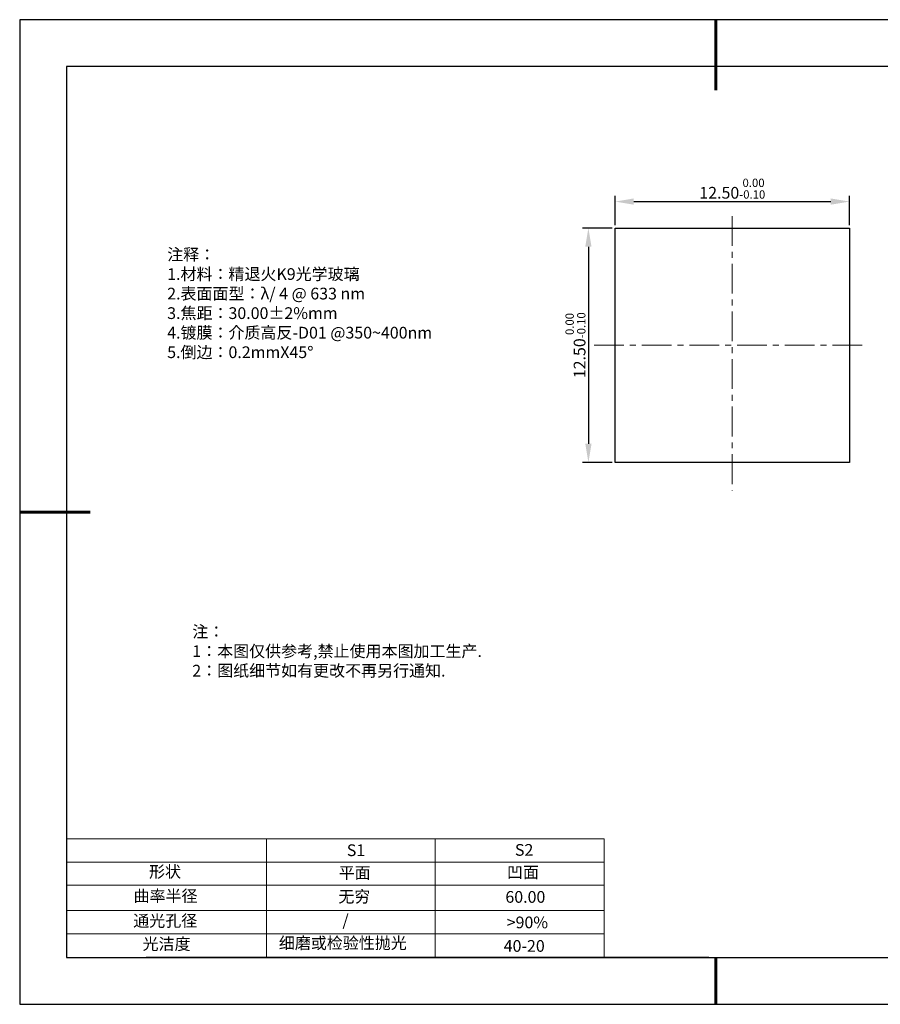
# Model space of a CAD drawing. Units: millimetres. Extents: x 0 to 297, y -2 to 208.
# Drawn here: x 0 to 183, y -2 to 208 of the extents above; entities that cross this region are included whole.
import ezdxf

# ---------------------------------------------------------------- set-up
doc = ezdxf.new("R2010")
doc.units = ezdxf.units.MM
doc.header["$PDSIZE"] = -1
doc.linetypes.add('CENTER', pattern=[10.16, 6.35, -1.27, 1.27, -1.27])
for name, color, linetype in [('1轮廓实线层', 7, 'Continuous'), ('6文字层', 3, 'Continuous'), ('细实线层', 7, 'Continuous')]:
    doc.layers.add(name, color=color, linetype=linetype)
for name, color, linetype, lineweight in [('2细线层', 4, 'Continuous', 15), ('3中心线层', 1, 'CENTER', 9), ('7标注层', 4, 'Continuous', 5), ('粗实线层', 7, 'Continuous', 25)]:
    doc.layers.add(name, color=color, linetype=linetype, lineweight=lineweight)
doc.styles.add('TH-GBD2M', font='calibri.ttf', dxfattribs={"width": 0.8, "height": 2.5})
doc.styles.add('标准', font='txt', dxfattribs={"height": 9.59})
doc.dimstyles.new('透镜标注', dxfattribs={"dimtxt": 2.5, "dimasz": 4, "dimexe": 1.25, "dimexo": 0.625, "dimtad": 1, "dimtoh": 1, "dimlfac": 0.25, "dimzin": 1, "dimdsep": 46, "dimtxsty": 'TH-GBD2M', "dimcen": 2.5, "dimclrt": 256, "dimadec": 0, "dimazin": 0, "dimtm": 1e-09, "dimtfac": 1, "dimtmove": 0, "dimatfit": 3, "dimfxl": 1, "dimtzin": 0, "dimarcsym": 0})

# ---------------------------------------------------------------- blocks, each defined once
blk = doc.blocks.new('*X6')
at = {"layer": '粗实线层', "lineweight": 60}
for p, q in [((0, 105), (0, 90)), ((-148.5, 0), (-133.5, 0)), ((0, -105), (0, -95))]:
    blk.add_line(p, q, dxfattribs=at)
at = {"layer": '粗实线层'}
for p, q in [((-138.5, 95), (-138.5, -95)), ((138.5, 95), (-138.5, 95)), ((-138.5, -95), (138.5, -95))]:
    blk.add_line(p, q, dxfattribs=at)
at = {"layer": '细实线层'}
for p, q in [((148.5, 105), (-148.5, 105)), ((-148.5, 105), (-148.5, -105)), ((-148.5, -105), (148.5, -105))]:
    blk.add_line(p, q, dxfattribs=at)
blk = doc.blocks.new('*D11')
at = {"layer": '7标注层', "color": 0, "lineweight": -2, "transparency": 16777216}
for p, q in [((126.59, 164.38), (126.59, 170.65)), ((176.59, 164.38), (176.59, 170.65)), ((130.59, 169.4), (172.59, 169.4))]:
    blk.add_line(p, q, dxfattribs=at)
at = {"layer": '7标注层', "color": 0, "transparency": 16777216}
for points in [[(130.59, 170.07), (130.59, 168.74), (126.59, 169.4)], [(172.59, 170.07), (172.59, 168.74), (176.59, 169.4)]]:
    blk.add_solid(points, dxfattribs=at)
at = {"layer": 'Defpoints', "color": 0, "transparency": 16777216}
for p in [(176.59, 169.4), (126.59, 163.76), (176.59, 163.76)]:
    blk.add_point(p, dxfattribs=at)
at = {"layer": '7标注层', "transparency": 16777216, "insert": (151.59, 172.16), "char_height": 2.5, "attachment_point": 5, "style": 'TH-GBD2M'}
blk.add_mtext('12.50{}{\\H0.71x;\\C3;\\S 0.00^ -0.10;}', dxfattribs=at)
blk = doc.blocks.new('*D12')
at = {"layer": '7标注层', "color": 0, "lineweight": -2, "transparency": 16777216}
for p, q in [((125.96, 163.76), (119.65, 163.76)), ((120.9, 159.76), (120.9, 117.76)), ((125.96, 113.76), (119.65, 113.76))]:
    blk.add_line(p, q, dxfattribs=at)
at = {"layer": '7标注层', "color": 0, "transparency": 16777216}
for points in [[(120.23, 159.76), (121.57, 159.76), (120.9, 163.76)], [(120.23, 117.76), (121.57, 117.76), (120.9, 113.76)]]:
    blk.add_solid(points, dxfattribs=at)
at = {"layer": 'Defpoints', "color": 0, "transparency": 16777216}
for p in [(126.59, 163.76), (120.9, 113.76), (126.59, 113.76)]:
    blk.add_point(p, dxfattribs=at)
at = {"layer": '7标注层', "transparency": 16777216, "insert": (118.14, 138.76), "char_height": 2.5, "attachment_point": 5, "rotation": 90, "style": 'TH-GBD2M'}
blk.add_mtext('12.50{}{\\H0.71x;\\C3;\\S 0.00^ -0.10;}', dxfattribs=at)

msp = doc.modelspace()

# ---------------------------------------------------------------- linework, layer by layer
at = {"layer": '1轮廓实线层'}
for p, q in [((126.586, 138.756), (126.586, 163.756)), ((126.586, 163.756), (176.586, 163.756)), ((176.586, 163.756), (176.586, 113.756)), ((126.586, 113.756), (126.586, 138.756)), ((176.586, 113.756), (126.586, 113.756)), ((146.597, 8.194), (286.597, 8.194))]:
    msp.add_line(p, q, dxfattribs=at)
at = {"layer": '2细线层'}
for p, q in [((9.597, 33.518), (124.243, 33.518)), ((52.243, 33.518), (52.243, 8.194)), ((88.243, 33.518), (88.243, 8.194)), ((9.597, 28.518), (124.243, 28.518)), ((124.243, 28.194), (124.243, 8.194)), ((9.597, 18.194), (124.243, 18.194)), ((9.597, 13.194), (124.243, 13.194))]:
    msp.add_line(p, q, dxfattribs=at)
at = {"layer": '3中心线层'}
for p, q in [((151.586, 166.306), (151.586, 107.75)), ((122.138, 138.756), (180.193, 138.756))]:
    msp.add_line(p, q, dxfattribs=at)
at = {"layer": '6文字层', "color": 0}
msp.add_line((146.597, 8.194), (26.597, 8.194), dxfattribs=at)
at = {"layer": '7标注层'}
for p, q in [((124.243, 33.518), (124.243, 8.194)), ((9.597, 23.589), (124.243, 23.589))]:
    msp.add_line(p, q, dxfattribs=at)

# ---------------------------------------------------------------- block references
at = {"layer": '粗实线层'}
msp.add_blockref('*X6', (148.097, 103.194), dxfattribs=at)

# ---------------------------------------------------------------- texts
at = {"layer": '6文字层', "color": 3, "insert": (77.77, 147.589), "char_height": 2.5, "attachment_point": 5}
msp.add_mtext_dynamic_manual_height_columns('\\pxsm1,ql;{\\fSimSun|b0|i0|c134|p2;注释：\\fSimSun|b0|i0|c0|p2; \\P\\fSimSun|b0|i0|c134|p2;1.材料：精退火K9光学玻璃\\fSimSun|b0|i0|c0|p2;  \\fSimSun|b0|i0|c134|p2; \\fSimSun|b0|i0|c0|p2;                                              \\P\\fSimSun|b0|i0|c134|p2;2.表面面型：\\fSimSun|b0|i0|c0|p2;λ/ 4 @ 633 nm\\fSimSun|b0|i0|c134|p2;\\P3.焦距：30.00\\fAdobe Pi Std|b0|i0|c134|p0;\\C256;±\\fSimSun|b0|i0|c134|p2;\\C3;2%\\H0.99999x;mm\\fSimSun|b0|i0|c0|p2; \\fSimSun|b0|i0|c134|p2; \\fSimSun|b0|i0|c0|p2;       \\H0.99999x;   \\P\\fSimSun|b0|i0|c134|p2;4.镀膜：介质高反-D01 @350~400nm\\fSimSun|b0|i0|c0|p2;    \\fSimSun|b0|i0|c134|p2;\\P5.倒边：0.2mm\\f@SimSun|b0|i0|c0|p2;\\C256;X\\f@SimSun|b0|i0|c134|p2;45\\fAdobe Pi Std|b0|i0|c134|p0;\\H1.0833x;°}', width=93.42571, gutter_width=1, heights=[126.523], dxfattribs=at)
at = {"layer": '6文字层', "insert": (36.415, 78.933), "char_height": 2.5, "attachment_point": 1, "style": '标准'}
msp.add_mtext_dynamic_manual_height_columns('\\pxqj;{\\fSimSun|b1|i0|c134|p2;\\C1;注：\\P1：本图仅供参考,禁止使用本图加工生产.\\P2：图纸细节如有更改不再另行通知.}', width=114.67031, gutter_width=1, heights=[0], dxfattribs=at)
at = {"layer": '6文字层', "attachment_point": 1}
for s, width, heights, insert, char_height in [('{\\fSimSun|b0|i0|c0|p2;S1}', 24.72262, [0], (69.368, 32.308), 2.5), ('{\\fSimSun|b0|i0|c0|p2;S2}', 21.29572, [0], (105.229, 32.376), 2.5), ('{\\fSimSun|b0|i0|c134|p2;形状}', 13.96779, [0], (27.177, 27.726), 2.5), ('{\\fSimSun|b0|i0|c134|p2;平面}', 21.8361, [0], (67.636, 27.51), 2.5), ('{\\fSimSun|b0|i0|c134|p2;凹面}', 16.12894, [0], (103.527, 27.602), 2.5), ('{\\fSimSun|b0|i0|c134|p2;曲率半径}', 19.45905, [4.521], (23.88, 22.552), 2.5), ('{\\fSimSun|b0|i0|c134|p2;无穷}', 21.8361, [0], (67.566, 22.429), 2.5), ('{\\fSimSun|b0|i0|c134|p2;60.00}', 16.12894, [0], (103.195, 22.349), 2.5), ('{\\fSimSun|b0|i0|c134|p2;通光孔径}', 15.56923, [0], (23.819, 17.258), 2.5), ('\\pxsm1,ql;{\\fSimSun|b0|i0|c134|p2;\\C3;/}', 25.43244, [0], (68.438, 17.378), 2.5), ('{\\fSimSun|b0|i0|c134|p2;\\C3;>90%}', 25.43244, [0], (103.477, 16.914), 2.5), ('{\\fSimSun|b0|i0|c134|p2;光洁度}', 16.39629, [0], (25.815, 12.309), 2.5), ('{\\fSimSun|b0|i0|c134|p2;\\H1.25x;细磨或检验性抛光}', 31.81334, [0], (54.872, 12.511), 2), ('{\\fSimSun|b0|i0|c134|p2;\\H1.25x;40-20}', 19.16365, [0], (102.833, 11.893), 2)]:
    msp.add_mtext_dynamic_manual_height_columns(s, width=width, gutter_width=17.5, heights=heights, dxfattribs=dict(at, insert=insert, char_height=char_height))

# ---------------------------------------------------------------- dimensions: what is measured, and where the dimension line sits
at = {"layer": '7标注层'}
dim = msp.add_linear_dim(base=(176.586, 169.403), p1=(126.586, 163.756), p2=(176.586, 163.756), text='<>{}{\\H0.71x;\\C3;\\S 0.00^ -0.10;}', dimstyle='透镜标注', override={"dimtp": 0, "dimtm": 0.1, "dimtdec": 2, "dimtzin": 0}, dxfattribs=at)
dim.commit()
dim.dimension.update_dxf_attribs({"geometry": '*D11', "text_midpoint": (151.586, 172.161)})
dim = msp.add_linear_dim(base=(120.902, 113.756), p1=(126.586, 163.756), p2=(126.586, 113.756), angle=90, text='<>{}{\\H0.71x;\\C3;\\S 0.00^ -0.10;}', dimstyle='透镜标注', override={"dimtp": 0, "dimtm": 0.1, "dimtdec": 2, "dimtzin": 0}, dxfattribs=at)
dim.commit()
dim.dimension.update_dxf_attribs({"geometry": '*D12', "text_midpoint": (118.144, 138.756)})

doc.saveas('drawing.dxf')
